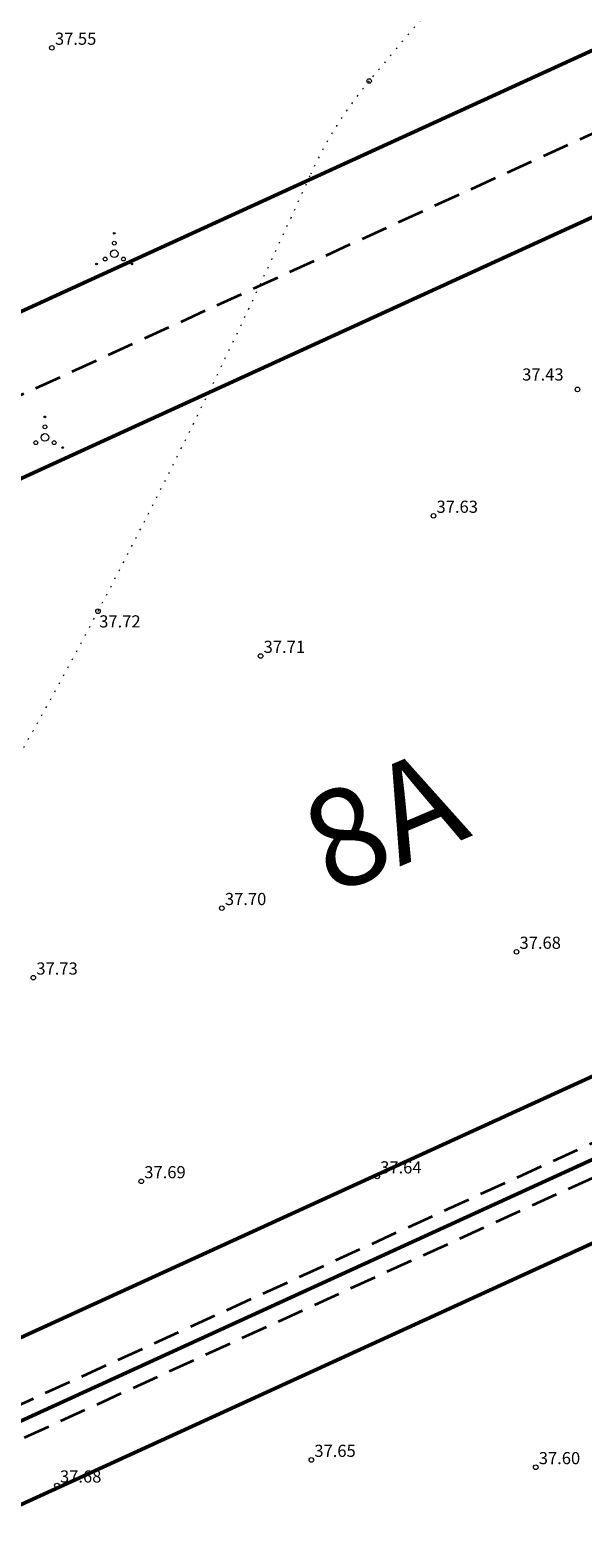
# Model space of a CAD drawing. Extents: x 546141 to 546867, y 6584917 to 6585904.
# Drawn here: x 546406 to 546442, y 6585133 to 6585232 of the extents above; entities that cross this region are included whole.
import ezdxf
from ezdxf.enums import TextEntityAlignment as Align

# ---------------------------------------------------------------- set-up
doc = ezdxf.new("R2010")
doc.units = 0
doc.header["$MEASUREMENT"] = 0
for name, pattern in [('CENTER', [2, 1.25, -0.25, 0.25, -0.25]), ('DASHED', [0.75, 0.5, -0.25]), ('DASHEDX7', [5.25, 3.5, -1.75]), ('DOTX500', [0.5, 0, -0.5])]:
    doc.linetypes.add(name, pattern=pattern)
doc.layers.get('0').update_dxf_attribs({"linetype": 'CONTINUOUS', "lineweight": 18})
for name, color, linetype, lineweight in [('-TEKST', 7, 'CONTINUOUS', 18), ('12', 3, 'CONTINUOUS', 18), ('KORGUS_LISA', 7, 'CONTINUOUS', 18), ('KORGUSED', 7, 'CONTINUOUS', 18), ('krundipiir', 1, 'CONTINUOUS', 18), ('pl.krundid', 1, 'DASHED', 18), ('planeeritav eh.joon', 4, 'CENTER', 18), ('punktiir', 100, 'CONTINUOUS', 18)]:
    doc.layers.add(name, color=color, linetype=linetype, lineweight=lineweight)
doc.styles.add('ITALICC', font='italicc', dxfattribs={"height": 0.8})
doc.styles.add('ROMANC', font='ROMANC.shx', dxfattribs={"height": 0.8})

# ---------------------------------------------------------------- blocks, each defined once
blk = doc.blocks.new('POOSAS')
at = {"color": 3}
for centre, radius in [((0, 0), 0.25), ((0, 0.695), 0.125), ((-0.602, -0.348), 0.125), ((0.602, -0.348), 0.125)]:
    blk.add_circle(centre, radius, dxfattribs=at)
blk = doc.blocks.new('KRGPUNKT')
blk.add_circle((0, 0), 0.15)

msp = doc.modelspace()

# ---------------------------------------------------------------- linework, layer by layer
at = {"layer": '12', "lineweight": 18}
for p, q in [((546411.4964, 6585217.4277), (546411.4964, 6585217.4277)), ((546411.4964, 6585217.4277), (546411.4964, 6585217.4277)), ((546406.9344, 6585205.3453), (546406.9344, 6585205.3453)), ((546406.9344, 6585205.3453), (546406.9344, 6585205.3453))]:
    msp.add_line(p, q, dxfattribs=at)
for centre in [(546411.4964, 6585218.7728), (546410.3315, 6585216.7551), (546412.6613, 6585216.7551), (546406.9344, 6585206.6905), (546408.0993, 6585204.6728)]:
    msp.add_circle(centre, 0.06, dxfattribs=at)
at = {"layer": 'krundipiir', "color": 1, "linetype": 'Continuous', "lineweight": 50}
msp.add_line((546786.3044, 6585314.7529), (546353.9844, 6585117.1529), dxfattribs=at)
at = {"layer": 'pl.krundid', "color": 1, "linetype": 'DASHEDX7', "lineweight": 35, "ltscale": 0.5}
for p, q in [((546786.7617, 6585313.7524), (546355.6745, 6585116.7159)), ((546320.3907, 6585169.3078), (546472.1732, 6585238.6829)), ((546354.4534, 6585118.4667), (546497.2817, 6585183.7491))]:
    msp.add_line(p, q, dxfattribs=at)
at = {"layer": 'planeeritav eh.joon', "color": 4, "linetype": 'Continuous', "lineweight": 50}
msp.add_line((546492.8904, 6585186.14), (546364.8285, 6585127.6069), dxfattribs=at)
msp.add_lwpolyline([(546331.2931, 6585179.7885), (546467.3662, 6585241.9833), (546442.4233, 6585296.5547, 0.059876), (546442.0501, 6585297.1657), (546432.1927, 6585309.6609)], format="xyb", dxfattribs=at)
for points in [[(546492.8904, 6585186.14), (546471.5232, 6585232.8883), (546336.7303, 6585171.2786)], [(546395.9399, 6585070.6042), (546519.8229, 6585127.2157), (546497.0475, 6585177.045), (546369.6115, 6585118.798)]]:
    msp.add_lwpolyline(points, dxfattribs=at)
at = {"layer": 'punktiir', "linetype": 'DOTX500', "lineweight": 18}
for centre, radius, start, end in [((547432.2754, 6584386.5995), 1310.4662, 139.4641808, 140.0087828), ((546448.4247, 6585211.8913), 26.3055, 140.008783, 155.827253), ((545955.9783, 6585432.924), 513.4713, 332.257655, 335.827253), ((546109.8846, 6585351.9762), 339.5757, 325.674771, 332.257655)]:
    msp.add_arc(centre, radius, start, end, dxfattribs=at)

# ---------------------------------------------------------------- block references
at = {"layer": '12', "lineweight": 18}
for p in [(546411.4964, 6585217.4277), (546406.9344, 6585205.3453)]:
    msp.add_blockref('POOSAS', p, dxfattribs=at)
at = {"layer": 'KORGUSED', "lineweight": 18}
for p in [(546407.3897, 6585230.9782), (546428.271, 6585228.797), (546441.9819, 6585208.5028), (546432.5067, 6585200.1829), (546410.426, 6585193.905), (546421.1255, 6585190.9651), (546418.5768, 6585174.3732), (546437.9677, 6585171.4944), (546437.9677, 6585171.4944), (546406.1658, 6585169.7998), (546413.2706, 6585156.3992), (546428.7962, 6585156.7177), (546424.4636, 6585138.0669), (546439.2361, 6585137.5857), (546407.722, 6585136.3792)]:
    msp.add_blockref('KRGPUNKT', p, dxfattribs=at)

# ---------------------------------------------------------------- texts
at = {"layer": '-TEKST', "color": 7, "linetype": 'Continuous', "lineweight": 20, "style": 'ROMANC'}
msp.add_text('8A', height=6.4, rotation=23.071816, dxfattribs=at).set_placement((546429.2189, 6585180.1315), align=Align.MIDDLE_CENTER)
msp.add_text('8A', height=6.4, rotation=23.071816, dxfattribs=at).set_placement((546429.2189, 6585180.1315), align=Align.MIDDLE_CENTER)
at = {"layer": 'KORGUS_LISA', "lineweight": 18, "style": 'ITALICC'}
for s, p in [('37.55', (546407.5897, 6585231.1782)), ('37.63', (546432.7067, 6585200.3829)), ('37.71', (546421.3255, 6585191.1651)), ('37.70', (546418.7768, 6585174.5732)), ('37.68', (546438.1677, 6585171.6944)), ('37.73', (546406.3658, 6585169.9998)), ('37.69', (546413.4706, 6585156.5992)), ('37.64', (546428.9962, 6585156.9177)), ('37.65', (546424.6636, 6585138.2669)), ('37.60', (546439.4361, 6585137.7857)), ('37.68', (546407.922, 6585136.5792))]:
    msp.add_text(s, height=0.8, dxfattribs=at).set_placement(p)
at = {"layer": 'KORGUSED', "lineweight": 18, "style": 'ITALICC'}
for s, p in [('37.43', (546438.3437, 6585209.0863)), ('37.72', (546410.5034, 6585192.839))]:
    msp.add_text(s, height=0.8, dxfattribs=at).set_placement(p)

doc.saveas('drawing.dxf')
